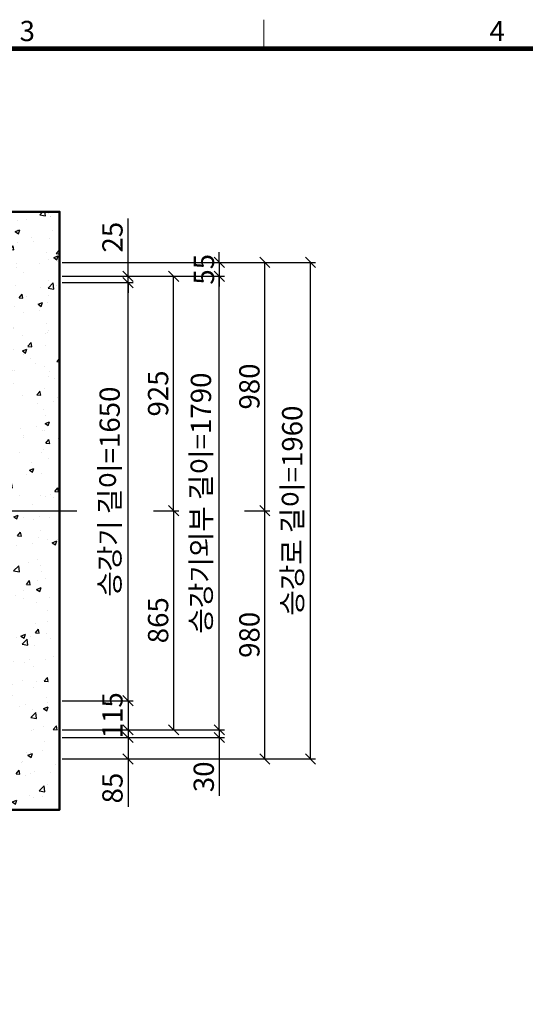
# Model space of a CAD drawing. Units: millimetres. Extents: x -326 to 61249, y -264 to 11739.
# Drawn here: x 4598 to 6592, y 7674 to 11560 of the extents above; entities that cross this region are included whole.
import ezdxf
from ezdxf.enums import TextEntityAlignment as Align

# ---------------------------------------------------------------- set-up
doc = ezdxf.new("R2010")
doc.units = ezdxf.units.MM
doc.linetypes.add('CENTER', pattern=[50.8, 31.75, -6.35, 6.35, -6.35])
for name, color, linetype, lineweight in [('CNTLINE', 1, 'CENTER', 25), ('DIM', 4, 'Continuous', 18), ('FRAME', 7, 'Continuous', 20), ('HOISTWAY', 7, 'Continuous', 50), ('TEXT', 7, 'Continuous', 20)]:
    doc.layers.add(name, color=color, linetype=linetype, lineweight=lineweight)
doc.layers.add('HATCHING', color=7, linetype='Continuous')
doc.styles.add('RiGAD_tkEK', font='malgun.ttf')
doc.styles.add('RiGAD_tkEK_ENG', font='arial.ttf')
doc.styles.get("Standard").update_dxf_attribs({"font": 'malgun.ttf', "width": 0.7, "height": 82})
doc.styles.add('Standard1', font='malgun.ttf', dxfattribs={"height": 82})
doc.styles.add('Standard2', font='malgun.ttf', dxfattribs={"width": 0.6, "height": 82})
doc.styles.add('Standard3', font='malgun.ttf', dxfattribs={"height": 93})
doc.styles.add('thyssen', font='malgun.ttf', dxfattribs={"width": 0.7, "height": 130})
doc.dimstyles.new('RiGAD_tkEK', dxfattribs={"dimtxt": 80, "dimasz": 40, "dimexe": 20, "dimexo": 10, "dimgap": 20, "dimtad": 1, "dimdec": 1, "dimdsep": 46, "dimtxsty": 'RiGAD_tkEK', "dimblk": 'OBLIQUE', "dimcen": 0.09, "dimclrd": 4, "dimclre": 4, "dimclrt": 4, "dimadec": 0, "dimazin": 0, "dimtfac": 1, "dimtdec": 4, "dimtmove": 0, "dimatfit": 3, "dimfxl": 1, "dimtolj": 1, "dimtzin": 0, "dimarcsym": 0})

# ---------------------------------------------------------------- blocks, each defined once
blk = doc.blocks.new('TEMPLATE_KR_KR_2-35')
at = {"layer": 'FRAME'}
blk.add_line((5159.1, 10612.9), (5159.1, 10509.2), dxfattribs=at)
at = {"layer": 'FRAME', "const_width": 17.3}
blk.add_lwpolyline([(14243.5, 103.7), (103.7, 103.7), (103.7, 10509.2), (14243.5, 10509.2)], close=True, dxfattribs=at)
at = {"layer": 'FRAME', "style": 'thyssen'}
for s, p in [('3', (4311.1, 10572.3)), ('4', (5996.2, 10572.3))]:
    blk.add_text(s, height=72.5, dxfattribs=at).set_placement(p, align=Align.MIDDLE_CENTER)
at = {"layer": 'TEXT', "color": 0, "width": 0.7}
for tag, height, p in [('A_INFO', 140, (12695.1, 10390.7)), ('P1', 82, (11212.2, 3944.4)), ('P2', 82, (11484.2, 3944.4)), ('P3', 82, (11760.1, 3944.4)), ('P4', 82, (12036.7, 3944.4)), ('P5', 82, (12315.2, 3944.4)), ('P6', 82, (12592.2, 3944.4)), ('P7', 82, (12864.3, 3944.4)), ('P8', 82, (13137.5, 3944.4)), ('P9', 82, (13410.2, 3944.4))]:
    blk.add_attdef(tag, text='', height=height, dxfattribs=at).set_placement(p, align=Align.MIDDLE_CENTER)
at = {"layer": 'TEXT', "color": 0, "style": 'Standard3'}
for tag, p in [('A_TYPE', (11117.7, 10104)), ('A_LOAD', (11116.7, 9868.1)), ('A_SPEED', (11117.7, 9649)), ('A_TSF', (11118.6, 9402.6)), ('A_CAR', (11116.5, 9171.9)), ('A_DOOR', (11117.4, 8921.1))]:
    blk.add_attdef(tag, p, '', height=93, dxfattribs=at)
at = {"layer": 'TEXT'}
for tag, height, style, p in [('TOTAL_TYPE', 93, 'Standard3', (13236.1, 10124.8)), ('T_STOPS', 93, 'Standard3', (13199.9, 9428.6)), ('DRAWING_NAME', 82, 'Standard1', (11426.2, 1553.9)), ('VERSION', 82, 'Standard1', (13430.3, 1467.2))]:
    blk.add_attdef(tag, text='', height=height, dxfattribs=dict(at, style=style)).set_placement(p, align=Align.MIDDLE_CENTER)
at = {"layer": 'TEXT', "color": 0, "style": 'Standard3'}
blk.add_attdef('A_PERSONS', text='', height=93, dxfattribs=at).set_placement((11629.1, 9869.1), align=Align.CENTER)
at = {"layer": 'TEXT', "style": 'Standard3'}
for tag, p in [('Q_VAR', (13047, 9903.2)), ('P_VAR', (13718.9, 9902.4)), ('V_VAR', (13110.6, 9667.9))]:
    blk.add_attdef(tag, text='', height=93, dxfattribs=at).set_placement(p, align=Align.MIDDLE_RIGHT)
at = {"layer": 'TEXT', "style": 'Standard2', "width": 0.7}
for tag, p in [('CAR_W_D_H', (13201.7, 9118.5)), ('DOOR_W_H', (13183.4, 8869.1))]:
    blk.add_attdef(tag, text='', height=93, dxfattribs=at).set_placement(p, align=Align.BOTTOM_CENTER)
blk.add_attdef('EL_NO', (13121.4, 8431.5), '', height=90, dxfattribs=at)
at = {"layer": 'TEXT', "width": 0.7}
for tag, height, style, p in [('TM_T', 90, 'Standard2', (13228.9, 8229.3)), ('MAIN_ROPE', 90, 'Standard2', (13242.3, 7989.2)), ('SG', 90, 'Standard2', (13223.8, 7741.5)), ('GM', 90, 'Standard2', (13220.5, 7507.3)), ('CAR_RAIL', 90, 'Standard2', (13222.1, 7275.4)), ('CWT_RAIL', 90, 'Standard2', (13217.3, 7036.4)), ('TOTW', 90, 'Standard2', (13194.9, 6790.9)), ('OB', 90, 'Standard2', (13195.6, 6534.1)), ('SCWT', 90, 'Standard2', (13236.4, 6298.1)), ('DOOR_OPEN_FULL', 82, 'thyssen', (12945.1, 5584.3)), ('TM_RP', 93, 'Standard2', (13195.3, 5339.7))]:
    blk.add_attdef(tag, text='', height=height, dxfattribs=dict(at, style=style)).set_placement(p, align=Align.MIDDLE_CENTER)
at = {"layer": 'TEXT', "style": 'Standard2', "width": 0.7}
blk.add_attdef('TOTW_ANNO', text='', height=45, dxfattribs=at).set_placement((12668.9, 6697.5), align=Align.MIDDLE_LEFT)
at = {"layer": 'TEXT', "width": 0.7}
for tag, p in [('CAR_SYSTEM', (13004.9, 6084.8)), ('EM_DRIVE', (13599.3, 6084.9))]:
    blk.add_attdef(tag, p, '', height=82, dxfattribs=at)
at = {"layer": 'TEXT', "style": 'Standard2', "width": 0.7}
blk.add_attdef('A_CABLE', text='', height=93, dxfattribs=at).set_placement((13263.6, 5099.8), align=Align.MIDDLE)
at = {"layer": 'TEXT', "color": 0, "width": 0.7}
for tag, p in [('FX', (13711.6, 3868.9)), ('FY', (14060.3, 3877.7))]:
    blk.add_attdef(tag, text='', height=82, dxfattribs=at).set_placement(p, align=Align.BOTTOM_CENTER)
at = {"layer": 'TEXT', "style": 'Standard1'}
for tag, p in [('PROJECT_NO', (11857.1, 2989.2)), ('BUILDING_NAME', (12005.2, 2808.2)), ('UNIT_NO', (11650.1, 2625.2)), ('REMARK2', (11295.7, 1966)), ('REMARK1', (11295.5, 1785.6))]:
    blk.add_attdef(tag, p, '', height=82, dxfattribs=at)
at = {"layer": 'TEXT'}
for tag, height, style, p in [('TKEK', 110, 'RiGAD_tkEK_ENG', (11791.4, 1191.4)), ('P', 82, 'Standard1', (13880.9, 1098)), ('TP', 82, 'Standard1', (14001.1, 1099.1))]:
    blk.add_attdef(tag, text='', height=height, dxfattribs=dict(at, style=style)).set_placement(p, align=Align.MIDDLE_LEFT)
at = {"layer": 'TEXT', "color": 0, "style": 'Standard1'}
blk.add_attdef('REF_NO', text='', height=82, dxfattribs=at).set_placement((13645, 774), align=Align.MIDDLE_CENTER)
at = {"layer": 'TEXT', "width": 0.7}
blk.add_attdef('CDATE', text='', height=82, dxfattribs=at).set_placement((12720.8, 738.2), align=Align.MIDDLE)
at = {"layer": 'TEXT'}
blk.add_attdef('STANDARDIZED', text='', height=82, dxfattribs=at).set_placement((11426.2, 374.9), align=Align.MIDDLE_CENTER)
at = {"layer": 'TEXT', "lineweight": -3, "style": 'thyssen', "width": 0.7}
blk.add_attdef('DWG_NO', text='', height=130, dxfattribs=at).set_placement((13643.5, 316.9), align=Align.MIDDLE_CENTER)
at = {"layer": 'TEXT', "color": 0, "style": 'thyssen', "width": 0.7}
blk.add_attdef('TVEM', text='', height=94.3, dxfattribs=at).set_placement((158.2, 119.1), align=Align.BOTTOM_LEFT)
blk = doc.blocks.new('_Oblique')
at = {"color": 0, "linetype": 'ByBlock', "lineweight": -2}
blk.add_line((-0.5, -0.5), (0.5, 0.5), dxfattribs=at)
blk = doc.blocks.new('*D191')
at = {"layer": 'DEFPOINTS', "color": 0, "transparency": 16777216}
for p in [(4755.5, 10522.4), (5025.5, 10522.4), (4755.5, 8872.4)]:
    blk.add_point(p, dxfattribs=at)
at = {"layer": 'DIM', "color": 4, "lineweight": -2, "transparency": 16777216}
for p, q in [((4765.5, 10522.4), (5045.5, 10522.4)), ((5025.5, 8872.4), (5025.5, 10522.4)), ((4765.5, 8872.4), (5045.5, 8872.4))]:
    blk.add_line(p, q, dxfattribs=at)
at = {"layer": 'DIM', "color": 4, "lineweight": -2, "transparency": 16777216, "xscale": 40, "yscale": 40, "zscale": 40}
for p, rotation in [((5025.5, 10522.4), 90), ((5025.5, 8872.4), 270)]:
    blk.add_blockref('_Oblique', p, dxfattribs=dict(at, rotation=rotation))
at = {"layer": 'DIM', "color": 4, "transparency": 16777216, "insert": (4953.1, 9697.4), "char_height": 80, "attachment_point": 5, "rotation": 90, "style": 'RiGAD_tkEK'}
blk.add_mtext('\\A1;승강기 길이=1650', dxfattribs=at)
blk = doc.blocks.new('*D192')
at = {"layer": 'DEFPOINTS', "color": 0, "transparency": 16777216}
for p in [(4755.5, 10547.4), (5025.5, 10547.4), (4755.5, 10522.4)]:
    blk.add_point(p, dxfattribs=at)
at = {"layer": 'DIM', "color": 4, "lineweight": -2, "transparency": 16777216}
for p, q in [((5025.5, 10547.4), (5025.5, 10775.9)), ((4765.5, 10547.4), (5045.5, 10547.4)), ((5025.5, 10522.4), (5025.5, 10547.4)), ((4765.5, 10522.4), (5045.5, 10522.4)), ((5025.5, 10522.4), (5025.5, 10482.4))]:
    blk.add_line(p, q, dxfattribs=at)
at = {"layer": 'DIM', "color": 4, "lineweight": -2, "transparency": 16777216, "xscale": 40, "yscale": 40, "zscale": 40}
for p, rotation in [((5025.5, 10547.4), 270), ((5025.5, 10522.4), 90)]:
    blk.add_blockref('_Oblique', p, dxfattribs=dict(at, rotation=rotation))
at = {"layer": 'DIM', "color": 4, "transparency": 16777216, "insert": (4964.2, 10701.7), "char_height": 80, "attachment_point": 5, "rotation": 90, "style": 'RiGAD_tkEK'}
blk.add_mtext('\\A1;25', dxfattribs=at)
blk = doc.blocks.new('*D193')
at = {"layer": 'DEFPOINTS', "color": 0, "transparency": 16777216}
for p in [(4755.5, 8872.4), (4755.5, 8757.4), (5025.5, 8757.4)]:
    blk.add_point(p, dxfattribs=at)
at = {"layer": 'DIM', "color": 4, "lineweight": -2, "transparency": 16777216}
for p, q in [((5025.5, 8872.4), (5025.5, 8912.4)), ((4765.5, 8872.4), (5045.5, 8872.4)), ((5025.5, 8872.4), (5025.5, 8757.4)), ((4765.5, 8757.4), (5045.5, 8757.4)), ((5025.5, 8757.4), (5025.5, 8717.4))]:
    blk.add_line(p, q, dxfattribs=at)
at = {"layer": 'DIM', "color": 4, "lineweight": -2, "transparency": 16777216, "xscale": 40, "yscale": 40, "zscale": 40}
for p, rotation in [((5025.5, 8872.4), 270), ((5025.5, 8757.4), 90)]:
    blk.add_blockref('_Oblique', p, dxfattribs=dict(at, rotation=rotation))
at = {"layer": 'DIM', "color": 4, "transparency": 16777216, "insert": (4964, 8814.9), "char_height": 80, "attachment_point": 5, "rotation": 90, "style": 'RiGAD_tkEK'}
blk.add_mtext('\\A1;115', dxfattribs=at)
blk = doc.blocks.new('*D194')
at = {"layer": 'DEFPOINTS', "color": 0, "transparency": 16777216}
for p in [(4755.5, 8727.4), (4755.5, 8642.4), (5025.5, 8642.4)]:
    blk.add_point(p, dxfattribs=at)
at = {"layer": 'DIM', "color": 4, "lineweight": -2, "transparency": 16777216}
for p, q in [((4765.5, 8727.4), (5045.5, 8727.4)), ((5025.5, 8727.4), (5025.5, 8642.4)), ((4765.5, 8642.4), (5045.5, 8642.4)), ((5025.5, 8642.4), (5025.5, 8453))]:
    blk.add_line(p, q, dxfattribs=at)
at = {"layer": 'DIM', "color": 4, "lineweight": -2, "transparency": 16777216, "xscale": 40, "yscale": 40, "zscale": 40}
for p, rotation in [((5025.5, 8727.4), 90), ((5025.5, 8642.4), 270)]:
    blk.add_blockref('_Oblique', p, dxfattribs=dict(at, rotation=rotation))
at = {"layer": 'DIM', "color": 4, "transparency": 16777216, "insert": (4964.2, 8527.7), "char_height": 80, "attachment_point": 5, "rotation": 90, "style": 'RiGAD_tkEK'}
blk.add_mtext('\\A1;85', dxfattribs=at)
blk = doc.blocks.new('*D230')
at = {"layer": 'DEFPOINTS', "color": 0, "transparency": 16777216}
for p in [(5115.5, 9622.4), (5115.5, 8757.4), (5205.5, 8757.4)]:
    blk.add_point(p, dxfattribs=at)
at = {"layer": 'DIM', "color": 4, "lineweight": -2, "transparency": 16777216}
for p, q in [((5125.5, 9622.4), (5225.5, 9622.4)), ((5205.5, 9622.4), (5205.5, 8757.4)), ((5125.5, 8757.4), (5225.5, 8757.4))]:
    blk.add_line(p, q, dxfattribs=at)
at = {"layer": 'DIM', "color": 4, "lineweight": -2, "transparency": 16777216, "xscale": 40, "yscale": 40, "zscale": 40}
for p, rotation in [((5205.5, 9622.4), 90), ((5205.5, 8757.4), 270)]:
    blk.add_blockref('_Oblique', p, dxfattribs=dict(at, rotation=rotation))
at = {"layer": 'DIM', "color": 4, "transparency": 16777216, "insert": (5144.2, 9189.9), "char_height": 80, "attachment_point": 5, "rotation": 90, "style": 'RiGAD_tkEK'}
blk.add_mtext('\\A1;865', dxfattribs=at)
blk = doc.blocks.new('*D231')
at = {"layer": 'DEFPOINTS', "color": 0, "transparency": 16777216}
for p in [(4755.5, 10547.4), (5205.5, 10547.4), (5115.5, 9622.4)]:
    blk.add_point(p, dxfattribs=at)
at = {"layer": 'DIM', "color": 4, "lineweight": -2, "transparency": 16777216}
for p, q in [((4765.5, 10547.4), (5225.5, 10547.4)), ((5205.5, 9622.4), (5205.5, 10547.4)), ((5125.5, 9622.4), (5225.5, 9622.4))]:
    blk.add_line(p, q, dxfattribs=at)
at = {"layer": 'DIM', "color": 4, "lineweight": -2, "transparency": 16777216, "xscale": 40, "yscale": 40, "zscale": 40}
for p, rotation in [((5205.5, 10547.4), 90), ((5205.5, 9622.4), 270)]:
    blk.add_blockref('_Oblique', p, dxfattribs=dict(at, rotation=rotation))
at = {"layer": 'DIM', "color": 4, "transparency": 16777216, "insert": (5144.2, 10084.9), "char_height": 80, "attachment_point": 5, "rotation": 90, "style": 'RiGAD_tkEK'}
blk.add_mtext('\\A1;925', dxfattribs=at)
blk = doc.blocks.new('*D232')
at = {"layer": 'DEFPOINTS', "color": 0, "transparency": 16777216}
for p in [(4755.5, 10547.4), (5385.5, 10547.4), (4755.5, 8757.4)]:
    blk.add_point(p, dxfattribs=at)
at = {"layer": 'DIM', "color": 4, "lineweight": -2, "transparency": 16777216}
for p, q in [((4765.5, 10547.4), (5405.5, 10547.4)), ((5385.5, 8757.4), (5385.5, 10547.4)), ((4765.5, 8757.4), (5405.5, 8757.4))]:
    blk.add_line(p, q, dxfattribs=at)
at = {"layer": 'DIM', "color": 4, "lineweight": -2, "transparency": 16777216, "xscale": 40, "yscale": 40, "zscale": 40}
for p, rotation in [((5385.5, 10547.4), 90), ((5385.5, 8757.4), 270)]:
    blk.add_blockref('_Oblique', p, dxfattribs=dict(at, rotation=rotation))
at = {"layer": 'DIM', "color": 4, "transparency": 16777216, "insert": (5313.1, 9652.4), "char_height": 80, "attachment_point": 5, "rotation": 90, "style": 'RiGAD_tkEK'}
blk.add_mtext('\\A1;승강기외부 길이=1790', dxfattribs=at)
blk = doc.blocks.new('*D233')
at = {"layer": 'DEFPOINTS', "color": 0, "transparency": 16777216}
for p in [(4755.5, 10602.4), (4755.5, 10547.4), (5385.5, 10547.4)]:
    blk.add_point(p, dxfattribs=at)
at = {"layer": 'DIM', "color": 4, "lineweight": -2, "transparency": 16777216}
for p, q in [((5385.5, 10602.4), (5385.5, 10642.4)), ((4765.5, 10602.4), (5405.5, 10602.4)), ((5385.5, 10602.4), (5385.5, 10547.4)), ((4765.5, 10547.4), (5405.5, 10547.4)), ((5385.5, 10547.4), (5385.5, 10507.4))]:
    blk.add_line(p, q, dxfattribs=at)
at = {"layer": 'DIM', "color": 4, "lineweight": -2, "transparency": 16777216, "xscale": 40, "yscale": 40, "zscale": 40}
for p, rotation in [((5385.5, 10602.4), 270), ((5385.5, 10547.4), 90)]:
    blk.add_blockref('_Oblique', p, dxfattribs=dict(at, rotation=rotation))
at = {"layer": 'DIM', "color": 4, "transparency": 16777216, "insert": (5324.8, 10574.9), "char_height": 80, "attachment_point": 5, "rotation": 90, "style": 'RiGAD_tkEK'}
blk.add_mtext('\\A1;55', dxfattribs=at)
blk = doc.blocks.new('*D234')
at = {"layer": 'DEFPOINTS', "color": 0, "transparency": 16777216}
for p in [(4755.5, 8757.4), (4755.5, 8727.4), (5385.5, 8727.4)]:
    blk.add_point(p, dxfattribs=at)
at = {"layer": 'DIM', "color": 4, "lineweight": -2, "transparency": 16777216}
for p, q in [((5385.5, 8757.4), (5385.5, 8797.4)), ((4765.5, 8757.4), (5405.5, 8757.4)), ((5385.5, 8757.4), (5385.5, 8727.4)), ((4765.5, 8727.4), (5405.5, 8727.4)), ((5385.5, 8727.4), (5385.5, 8496.8))]:
    blk.add_line(p, q, dxfattribs=at)
at = {"layer": 'DIM', "color": 4, "lineweight": -2, "transparency": 16777216, "xscale": 40, "yscale": 40, "zscale": 40}
for p, rotation in [((5385.5, 8757.4), 270), ((5385.5, 8727.4), 90)]:
    blk.add_blockref('_Oblique', p, dxfattribs=dict(at, rotation=rotation))
at = {"layer": 'DIM', "color": 4, "transparency": 16777216, "insert": (5324.2, 8572.1), "char_height": 80, "attachment_point": 5, "rotation": 90, "style": 'RiGAD_tkEK'}
blk.add_mtext('\\A1;30', dxfattribs=at)
blk = doc.blocks.new('*D235')
at = {"layer": 'DEFPOINTS', "color": 0, "transparency": 16777216}
for p in [(5475.5, 9622.4), (5565.5, 9622.4), (4755.5, 8642.4)]:
    blk.add_point(p, dxfattribs=at)
at = {"layer": 'DIM', "color": 4, "lineweight": -2, "transparency": 16777216}
for p, q in [((5485.5, 9622.4), (5585.5, 9622.4)), ((5565.5, 8642.4), (5565.5, 9622.4)), ((4765.5, 8642.4), (5585.5, 8642.4))]:
    blk.add_line(p, q, dxfattribs=at)
at = {"layer": 'DIM', "color": 4, "lineweight": -2, "transparency": 16777216, "xscale": 40, "yscale": 40, "zscale": 40}
for p, rotation in [((5565.5, 9622.4), 90), ((5565.5, 8642.4), 270)]:
    blk.add_blockref('_Oblique', p, dxfattribs=dict(at, rotation=rotation))
at = {"layer": 'DIM', "color": 4, "transparency": 16777216, "insert": (5504.2, 9132.4), "char_height": 80, "attachment_point": 5, "rotation": 90, "style": 'RiGAD_tkEK'}
blk.add_mtext('\\A1;980', dxfattribs=at)
blk = doc.blocks.new('*D236')
at = {"layer": 'DEFPOINTS', "color": 0, "transparency": 16777216}
for p in [(4755.5, 10602.4), (5565.5, 10602.4), (5475.5, 9622.4)]:
    blk.add_point(p, dxfattribs=at)
at = {"layer": 'DIM', "color": 4, "lineweight": -2, "transparency": 16777216}
for p, q in [((4765.5, 10602.4), (5585.5, 10602.4)), ((5565.5, 9622.4), (5565.5, 10602.4)), ((5485.5, 9622.4), (5585.5, 9622.4))]:
    blk.add_line(p, q, dxfattribs=at)
at = {"layer": 'DIM', "color": 4, "lineweight": -2, "transparency": 16777216, "xscale": 40, "yscale": 40, "zscale": 40}
for p, rotation in [((5565.5, 10602.4), 90), ((5565.5, 9622.4), 270)]:
    blk.add_blockref('_Oblique', p, dxfattribs=dict(at, rotation=rotation))
at = {"layer": 'DIM', "color": 4, "transparency": 16777216, "insert": (5504.2, 10112.4), "char_height": 80, "attachment_point": 5, "rotation": 90, "style": 'RiGAD_tkEK'}
blk.add_mtext('\\A1;980', dxfattribs=at)
blk = doc.blocks.new('*D237')
at = {"layer": 'DEFPOINTS', "color": 0, "transparency": 16777216}
for p in [(4755.5, 10602.4), (5745.5, 10602.4), (4755.5, 8642.4)]:
    blk.add_point(p, dxfattribs=at)
at = {"layer": 'DIM', "color": 4, "lineweight": -2, "transparency": 16777216}
for p, q in [((4765.5, 10602.4), (5765.5, 10602.4)), ((5745.5, 8642.4), (5745.5, 10602.4)), ((4765.5, 8642.4), (5765.5, 8642.4))]:
    blk.add_line(p, q, dxfattribs=at)
at = {"layer": 'DIM', "color": 4, "lineweight": -2, "transparency": 16777216, "xscale": 40, "yscale": 40, "zscale": 40}
for p, rotation in [((5745.5, 10602.4), 90), ((5745.5, 8642.4), 270)]:
    blk.add_blockref('_Oblique', p, dxfattribs=dict(at, rotation=rotation))
at = {"layer": 'DIM', "color": 4, "transparency": 16777216, "insert": (5673.1, 9622.4), "char_height": 80, "attachment_point": 5, "rotation": 90, "style": 'RiGAD_tkEK'}
blk.add_mtext('\\A1;승강로 길이=1960', dxfattribs=at)

msp = doc.modelspace()

# ---------------------------------------------------------------- hatches: boundary and pattern name
at = {"layer": 'HATCHING'}
h = msp.add_hatch(dxfattribs=at)
h.set_pattern_fill('AR-CONC', color=256, style=0)
h.set_pattern_definition([(50, (-14781.73, 1818.66), (182.1847, -15.9391), [19.05, -209.55]), (355, (-14781.73, 1818.66), (-35.2434, 191.0568), [15.24, -167.6406]), (100.4514, (-14766.55, 1817.33), (146.9412, 175.1178), [16.19, -178.0902]), (46.1842, (-14781.73, 1869.46), (271.079, -42.0423), [28.575, -314.325]), (96.6356, (-14759.14, 1865.96), (237.404, 247.426), [24.285, -267.1356]), (351.1842, (-14781.73, 1869.46), (237.404, 247.426), [22.86, -251.4597]), (21, (-14756.33, 1856.76), (151.6144, -102.2652), [19.05, -209.55]), (326, (-14756.33, 1856.76), (61.802, 184.188), [15.24, -167.64]), (71.4514, (-14743.7, 1848.24), (213.4164, 81.9228), [16.19, -178.09]), (37.5, (-14781.73, 1818.66), (3.0886, 84.55504), [0, -165.608, 0, -170.18, 0, -168.275]), (7.5, (-14781.73, 1818.66), (66.81966, 100.18057), [0, -97.028, 0, -161.798, 0, -64.135]), (327.5, (-14838.37, 1818.66), (135.5906, -5.72874), [0, -63.5, 0, -198.12, 0, -262.89]), (317.5, (-14863.77, 1818.66), (148.1292, 25.4265), [0, -82.55, 0, -131.572, 0, -186.69])])
h.paths.add_polyline_path([(2857.52, 8642.41), (2255.52, 8642.41), (2255.52, 10602.41), (4555.52, 10602.41), (4555.52, 8642.41), (4057.52, 8642.41), (4057.52, 8442.41), (4755.52, 8442.41), (4755.52, 10802.41), (2055.52, 10802.41), (2055.52, 8442.41), (2857.52, 8442.41)])

# ---------------------------------------------------------------- linework, layer by layer
at = {"layer": 'CNTLINE', "ltscale": 10}
msp.add_line((1965.52, 9622.41), (4845.52, 9622.41), dxfattribs=at)
at = {"layer": 'HOISTWAY', "ltscale": 10}
msp.add_lwpolyline([(2857.52, 8642.41), (2255.52, 8642.41), (2255.52, 10602.41), (4555.52, 10602.41), (4555.52, 8642.41), (4057.52, 8642.41), (4057.52, 8442.41), (4755.52, 8442.41), (4755.52, 10802.41), (2055.52, 10802.41), (2055.52, 8442.41), (2857.52, 8442.41), (2857.52, 8642.41)], dxfattribs=at)

# ---------------------------------------------------------------- block references
at = {"layer": 'FRAME', "xscale": 1.1, "yscale": 1.1, "zscale": 1.1}
msp.add_blockref('TEMPLATE_KR_KR_2-35', (-114.07, -114.07), dxfattribs=at)

# ---------------------------------------------------------------- dimensions: what is measured, and where the dimension line sits
at = {"layer": 'DIM'}
for base, p1, p2, picture, middle in [((5025.52, 10547.41), (4755.52, 10522.41), (4755.52, 10547.41), '*D192', (4964.19, 10701.68)), ((5385.52, 8727.41), (4755.52, 8757.41), (4755.52, 8727.41), '*D234', (5324.19, 8572.08)), ((5025.52, 8642.41), (4755.52, 8727.41), (4755.52, 8642.41), '*D194', (4964.19, 8527.68))]:
    dim = msp.add_linear_dim(base=base, p1=p1, p2=p2, angle=90, dimstyle='RiGAD_tkEK', dxfattribs=at)
    dim.commit()
    dim.dimension.update_dxf_attribs({"geometry": picture, "text_midpoint": middle})
for base, p1, p2, picture, middle in [((5385.52, 10547.41), (4755.52, 10602.41), (4755.52, 10547.41), '*D233', (5324.84, 10574.91)), ((5565.52, 10602.41), (5475.52, 9622.41), (4755.52, 10602.41), '*D236', (5504.19, 10112.41)), ((5205.52, 10547.41), (5115.52, 9622.41), (4755.52, 10547.41), '*D231', (5144.19, 10084.91)), ((5565.52, 9622.41), (4755.52, 8642.41), (5475.52, 9622.41), '*D235', (5504.19, 9132.41)), ((5205.52, 8757.41), (5115.52, 9622.41), (5115.52, 8757.41), '*D230', (5144.19, 9189.91)), ((5025.52, 8757.41), (4755.52, 8872.41), (4755.52, 8757.41), '*D193', (4963.97, 8814.91))]:
    dim = msp.add_linear_dim(base=base, p1=p1, p2=p2, angle=90, dimstyle='RiGAD_tkEK', override={"dimtix": 1, "dimtofl": 1}, dxfattribs=at)
    dim.commit()
    dim.dimension.update_dxf_attribs({"geometry": picture, "text_midpoint": middle})
for base, p1, p2, text, picture, middle in [((5745.52, 10602.41), (4755.52, 8642.41), (4755.52, 10602.41), '승강로 길이=<>', '*D237', (5673.1, 9622.41)), ((5385.52, 10547.41), (4755.52, 8757.41), (4755.52, 10547.41), '승강기외부 길이=<>', '*D232', (5313.1, 9652.41)), ((5025.52, 10522.41), (4755.52, 8872.41), (4755.52, 10522.41), '승강기 길이=<>', '*D191', (4953.1, 9697.41))]:
    dim = msp.add_linear_dim(base=base, p1=p1, p2=p2, angle=90, text=text, dimstyle='RiGAD_tkEK', override={"dimtix": 1, "dimtofl": 1}, dxfattribs=at)
    dim.commit()
    dim.dimension.update_dxf_attribs({"geometry": picture, "text_midpoint": middle})

doc.saveas('drawing.dxf')
